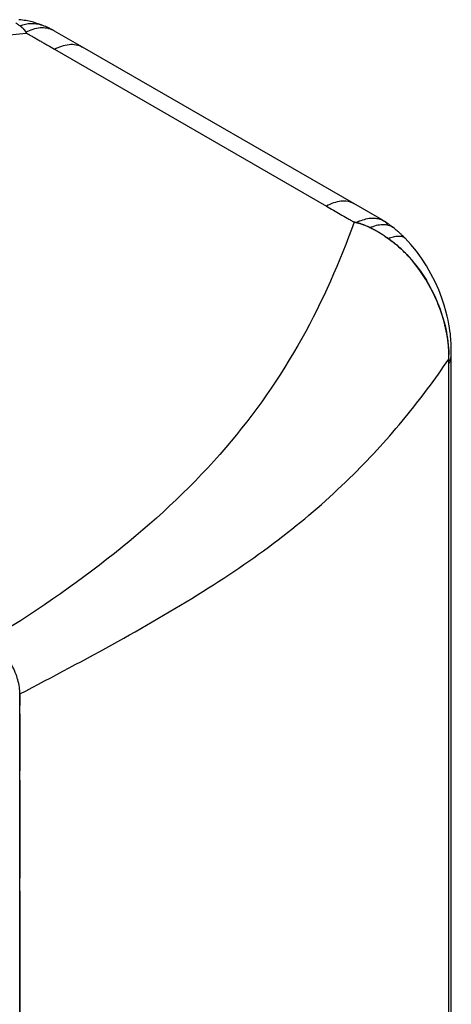
# Model space of a CAD drawing. Units: millimetres. Extents: x -161 to 1114, y 235 to 1278.
# Drawn here: x 657 to 716, y 1142 to 1278 of the extents above; entities that cross this region are included whole.
import ezdxf

# ---------------------------------------------------------------- set-up
doc = ezdxf.new("R2010")
doc.units = ezdxf.units.MM
doc.layers.add('A55', color=7, linetype='Continuous')

# ---------------------------------------------------------------- blocks, each defined once
blk = doc.blocks.new('ISO')
at = {"color": 7, "linetype": 'Continuous'}
for p, q in [((661.29, 1276.74), (661.22, 1276.78)), ((661.36, 1276.7), (661.29, 1276.74)), ((665.2, 1274.49), (661.36, 1276.7)), ((657.56, 1276.38), (657.45, 1276.37)), ((657.56, 1276.38), (657.45, 1276.37)), ((661.36, 1274.19), (698.83, 1252.55)), ((706.51, 1250.64), (665.2, 1274.49)), ((702.96, 1250.27), (702.88, 1250.29)), ((709.29, 1248.5), (709.19, 1248.6)), ((709.39, 1248.41), (709.29, 1248.5)), ((709.48, 1248.32), (709.39, 1248.41)), ((709.56, 1248.24), (709.48, 1248.32)), ((709.64, 1248.17), (709.56, 1248.24)), ((709.7, 1248.11), (709.64, 1248.17)), ((709.69, 1248.11), (709.7, 1248.11)), ((716.02, 1232.13), (716.02, 1232.17)), ((716.02, 1066.74), (716.02, 1232.13)), ((715.7, 1231.46), (715.7, 1231.48)), ((715.7, 1064.82), (715.7, 1230.84)), ((656.59, 995.09), (656.59, 1185.28)), ((656.59, 1185.28), (656.59, 1183.67)), ((656.59, 1182.52), (656.59, 1178.92)), ((656.59, 1178.92), (656.59, 1174.69)), ((656.59, 1173.4), (656.59, 1159.86)), ((656.59, 1158.14), (656.59, 1127.2))]:
    blk.add_line(p, q, dxfattribs=at)
for points in [[(659.62, 1277.52), (659.51, 1277.56), (659.37, 1277.61), (659.23, 1277.66), (659.09, 1277.7), (658.94, 1277.75), (658.79, 1277.8), (658.63, 1277.85), (658.46, 1277.9), (658.27, 1277.95), (658.07, 1277.99), (657.86, 1278.04), (657.64, 1278.09), (657.42, 1278.13), (657.19, 1278.17), (656.95, 1278.2), (656.7, 1278.23), (656.45, 1278.26)], [(661.16, 1276.82), (661.07, 1276.87), (660.98, 1276.91), (660.88, 1276.97), (660.77, 1277.02), (660.65, 1277.08), (660.51, 1277.14), (660.35, 1277.22), (660.16, 1277.3), (659.95, 1277.39), (659.73, 1277.48), (659.62, 1277.52)], [(661.22, 1276.78), (661.18, 1276.8), (661.16, 1276.82)], [(706.71, 1250.52), (706.67, 1250.54), (706.63, 1250.57), (706.59, 1250.59), (706.51, 1250.64)], [(707.99, 1249.63), (707.88, 1249.71), (707.63, 1249.9), (707.41, 1250.06), (707.25, 1250.17), (707.12, 1250.26), (707, 1250.34), (706.89, 1250.41), (706.8, 1250.47), (706.71, 1250.52)], [(709.19, 1248.6), (709.13, 1248.66), (709.06, 1248.72), (709, 1248.78), (708.92, 1248.85), (708.84, 1248.92), (708.76, 1248.99), (708.67, 1249.07), (708.57, 1249.16), (708.45, 1249.25), (708.32, 1249.36), (708.17, 1249.49), (707.99, 1249.63)], [(716.04, 1232.18), (716.04, 1232.75), (716.04, 1232.97), (716.04, 1233.2), (716.03, 1233.44), (716.02, 1233.7), (716, 1233.96), (715.98, 1234.26), (715.95, 1234.59), (715.91, 1234.94), (715.86, 1235.34), (715.8, 1235.78), (715.72, 1236.26), (715.61, 1236.8), (715.48, 1237.38), (715.31, 1238.06), (715.08, 1238.87), (714.74, 1239.87), (714.31, 1240.99), (713.81, 1242.12), (713.24, 1243.23), (712.61, 1244.33), (711.94, 1245.36), (711.24, 1246.34), (710.47, 1247.27), (709.69, 1248.11)]]:
    blk.add_lwpolyline(points, dxfattribs=at)
for centre, radius, start, end in [((671.25, 1297.24), 24.65, 233.4199, 233.573), ((654.47, 1274.48), 3.63, 44.0504, 47.84), ((655.35, 1275.33), 2.41, 44.0381, 45.7903), ((654.64, 1274.64), 3.39, 40.311, 43.9832), ((654.63, 1274.71), 3.35, 39.4352, 39.9337), ((654.56, 1274.58), 3.5, 39.4697, 40.3235), ((654.43, 1274.47), 3.67, 34.7528, 39.437), ((660.59, 1270.52), 6.81, 117.293, 117.641), ((654.19, 1274.3), 3.96, 31.6193, 34.7661), ((706.11, 1244.28), 6.77, 114.8916, 117.7505), ((702.07, 1246.24), 4.13, 76.8201, 77.5391), ((702, 1245.92), 4.46, 74.7082, 76.8127), ((702.19, 1246.55), 3.8, 74.382, 74.9829), ((701.96, 1245.74), 4.64, 73.2392, 74.3582), ((705.96, 1244.6), 6.41, 113.2383, 114.8818), ((701.33, 1243.64), 6.83, 72.4689, 73.2378), ((700.99, 1242.32), 8.19, 72.466, 72.9932), ((700.89, 1242), 8.53, 69.592, 72.4502), ((700.76, 1241.66), 8.89, 69.062, 69.607), ((701.4, 1243.43), 7.02, 68.5349, 69.4175), ((700.69, 1241.47), 9.09, 68.7369, 69.0624), ((700.38, 1240.68), 9.94, 66.4788, 68.7064), ((699.62, 1238.94), 11.85, 64.6908, 66.4824), ((700.25, 1240.29), 10.36, 64.6602, 66.7097), ((699.03, 1237.68), 13.24, 64.4561, 64.7171), ((700.84, 1241.53), 8.98, 64.2419, 64.6269), ((698.76, 1237.11), 13.87, 64.0188, 64.4546), ((700.53, 1240.9), 9.69, 63.7172, 64.2387), ((698.97, 1237.33), 13.57, 61.8682, 64.4159), ((697.77, 1234.97), 16.22, 61.4979, 62.0538), ((698.37, 1236.2), 14.85, 61.2783, 61.8855), ((696.86, 1233.45), 17.99, 60.2998, 61.2605), ((699.34, 1237.86), 12.93, 60.175, 61.5117), ((695, 1230.17), 21.77, 60.1487, 60.3216), ((700.21, 1239.39), 11.18, 59.8154, 60.1521), ((693.85, 1228.16), 24.08, 59.9019, 60.1472), ((696.13, 1232.39), 19.28, 59.5653, 59.779), ((691.3, 1223.79), 29.14, 58.7472, 59.894), ((690.54, 1222.52), 30.62, 58.6044, 58.7575), ((696.88, 1232.97), 18.4, 58.5047, 58.7597), ((690.39, 1222.27), 30.91, 58.477, 58.6045), ((701.91, 1240.79), 9.1, 57.0356, 59.379), ((689.11, 1221.88), 31.92, 55.1958, 55.835), ((699.02, 1236.17), 14.54, 52.9801, 55.12), ((694.94, 1231.04), 21.09, 52.5095, 52.7661), ((698.04, 1234.87), 16.16, 50.4055, 52.9704), ((696.95, 1233.56), 17.87, 45.1032, 50.4042), ((697.22, 1233.79), 17.51, 43.5686, 46.1579), ((696.38, 1232.98), 18.68, 42.1723, 45.1009), ((699.89, 1231.83), 15.82, 0.5929, 2.1935), ((701.7, 1231.86), 14, 359.3092, 0.9097), ((698.06, 1231.81), 17.64, 359.5876, 0.5884), ((695.12, 1231.84), 20.58, 358.9393, 359.5748), ((695.98, 1231.83), 19.72, 358.9981, 359.5867), ((713.36, 1232.18), 2.68, 351.6074, 358.9818), ((712.86, 1232.33), 3.21, 332.3435, 338.3382), ((650.56, 1185.28), 6.04, 0.0506, 4.2707)]:
    blk.add_arc(centre, radius, start, end, dxfattribs=at)
for points, knots in [([(656.02, 1277.81), (656.07, 1277.78), (656.25, 1277.67), (656.43, 1277.55), (656.56, 1277.45)], [0, 0, 0, 0, 0.241471, 1, 1, 1, 1]), ([(656.62, 1277.41), (657.09, 1277.6), (658.1, 1277.85), (659.15, 1277.7), (659.62, 1277.52)], [0, 0, 0, 0, 0.504459, 1, 1, 1, 1]), ([(657.03, 1277.05), (656.99, 1277.09), (656.86, 1277.21), (656.72, 1277.33), (656.62, 1277.41)], [0, 0, 0, 0, 0.267711, 1, 1, 1, 1]), ([(657.43, 1276.55), (657.42, 1276.57), (657.4, 1276.6), (657.38, 1276.64), (657.36, 1276.67)], [0, 0, 0, 0, 0.289459, 1, 1, 1, 1]), ([(657.56, 1276.38), (657.55, 1276.38), (657.54, 1276.4), (657.52, 1276.42), (657.48, 1276.48), (657.45, 1276.52), (657.43, 1276.55)], [0, 0, 0, 0, 0.124945, 0.249993, 0.50008, 1, 1, 1, 1]), ([(657.47, 1276.57), (658.06, 1276.88), (659.02, 1277.21), (660.31, 1277.17), (660.9, 1276.96), (661.16, 1276.82)], [0, 0, 0, 0, 0.521894, 0.765406, 1, 1, 1, 1]), ([(657.45, 1276.37), (647.76, 1275.45), (633.41, 1273.72), (614.68, 1270.38), (601.31, 1267.37), (588.51, 1263.75), (572.56, 1258.32), (561.11, 1253.47), (553.78, 1249.97)], [0, 0, 0, 0, 0.271521, 0.402735, 0.530276, 0.653832, 0.773354, 1, 1, 1, 1]), ([(657.56, 1276.38), (657.58, 1276.37), (657.62, 1276.34), (657.7, 1276.3), (657.8, 1276.24), (657.92, 1276.17), (658.07, 1276.08), (658.27, 1275.97), (658.59, 1275.79), (658.98, 1275.56), (659.46, 1275.28), (659.93, 1275.01), (660.57, 1274.64), (661.04, 1274.37), (661.36, 1274.19)], [0, 0, 0, 0, 0.015615, 0.031258, 0.062462, 0.093726, 0.125002, 0.187545, 0.250074, 0.3751, 0.500094, 0.625068, 0.750035, 1, 1, 1, 1]), ([(661.36, 1274.19), (661.67, 1274.36), (662.32, 1274.65), (663.33, 1274.89), (664.32, 1274.87), (664.93, 1274.65), (665.2, 1274.49)], [0, 0, 0, 0, 0.270313, 0.527904, 0.769599, 1, 1, 1, 1]), ([(702.67, 1252.86), (702.41, 1253.01), (701.8, 1253.23), (700.81, 1253.25), (699.8, 1253.02), (699.15, 1252.72), (698.83, 1252.55)], [0, 0, 0, 0, 0.230336, 0.472012, 0.729629, 1, 1, 1, 1]), ([(698.83, 1252.55), (699.47, 1252.18), (700.42, 1251.64), (701.53, 1250.99), (702.16, 1250.63), (702.48, 1250.44), (702.64, 1250.35)], [0, 0, 0, 0, 0.500001, 0.75, 0.875, 1, 1, 1, 1]), ([(703.43, 1250.5), (703.98, 1250.73), (704.84, 1250.97), (705.98, 1250.86), (706.49, 1250.66), (706.71, 1250.52)], [0, 0, 0, 0, 0.526622, 0.768398, 1, 1, 1, 1]), ([(702.64, 1250.35), (700.69, 1244.83), (695.82, 1233.81), (685.14, 1218.43), (670.61, 1204.8), (659.32, 1196.97), (653.29, 1193.24)], [0, 0, 0, 0, 0.228269, 0.466508, 0.723902, 1, 1, 1, 1]), ([(702.88, 1250.29), (702.85, 1250.29), (702.78, 1250.31), (702.71, 1250.33), (702.67, 1250.34)], [0, 0, 0, 0, 0.331955, 1, 1, 1, 1]), ([(703.86, 1249.99), (703.83, 1250.01), (703.7, 1250.06), (703.56, 1250.1), (703.46, 1250.13)], [0, 0, 0, 0, 0.232185, 1, 1, 1, 1]), ([(704.82, 1249.58), (705.11, 1249.71), (705.68, 1249.92), (706.54, 1250.07), (707.34, 1249.99), (707.8, 1249.77), (707.99, 1249.63)], [0, 0, 0, 0, 0.28761, 0.550146, 0.784823, 1, 1, 1, 1]), ([(706.42, 1248.7), (706.38, 1248.73), (706.2, 1248.83), (706.02, 1248.93), (705.89, 1249.01)], [0, 0, 0, 0, 0.260801, 1, 1, 1, 1]), ([(707.04, 1248.3), (706.91, 1248.39), (706.73, 1248.51), (706.54, 1248.63), (706.49, 1248.66)], [0, 0, 0, 0, 0.737857, 1, 1, 1, 1]), ([(707.33, 1248.1), (707.57, 1248.19), (708.03, 1248.34), (708.7, 1248.45), (709.27, 1248.4), (709.58, 1248.22), (709.69, 1248.11)], [0, 0, 0, 0, 0.31401, 0.584977, 0.809284, 1, 1, 1, 1]), ([(709.91, 1245.86), (711.72, 1243.96), (713.85, 1240.57), (715.37, 1235.71), (715.68, 1233.27), (715.7, 1232.08)], [0, 0, 0, 0, 0.518133, 0.76575, 1, 1, 1, 1]), ([(715.69, 1232.44), (715.6, 1234.67), (714.49, 1239.43), (711.94, 1243.63), (710.22, 1245.53)], [0, 0, 0, 0, 0.465616, 1, 1, 1, 1]), ([(702.55, 1215.55), (705.07, 1218.04), (709.7, 1223.15), (713.81, 1228.69), (715.7, 1231.46)], [0, 0, 0, 0, 0.513625, 1, 1, 1, 1]), ([(656.59, 1185.28), (661.12, 1187.65), (669.9, 1192.31), (682.34, 1199.53), (693.32, 1207.09), (699.69, 1212.71), (702.55, 1215.55)], [0, 0, 0, 0, 0.277515, 0.539744, 0.780786, 1, 1, 1, 1]), ([(656.58, 1185.73), (656.53, 1186.4), (656.21, 1187.8), (655.28, 1189.74), (653.99, 1191.43), (652.91, 1192.32), (652.34, 1192.65)], [0, 0, 0, 0, 0.24261, 0.505435, 0.765341, 1, 1, 1, 1])]:
    blk.add_open_spline(points, degree=3, knots=knots, dxfattribs=at)
for points in [[(656.56, 1277.45), (656.68, 1277.36), (656.8, 1277.27), (656.91, 1277.17)], [(657.21, 1276.86), (657.17, 1276.91), (657.12, 1276.96), (657.08, 1277)], [(657.36, 1276.67), (657.32, 1276.73), (657.27, 1276.78), (657.22, 1276.84)], [(702.64, 1250.35), (702.72, 1250.33), (702.8, 1250.31), (702.88, 1250.29)], [(702.88, 1250.29), (702.92, 1250.28), (702.97, 1250.27), (703.01, 1250.26)], [(703.01, 1250.26), (703.07, 1250.25), (703.12, 1250.23), (703.18, 1250.22)], [(703.46, 1250.13), (703.36, 1250.16), (703.27, 1250.19), (703.17, 1250.22)], [(704.35, 1249.8), (704.22, 1249.85), (704.09, 1249.91), (703.96, 1249.96)], [(705.37, 1249.3), (705.19, 1249.4), (705, 1249.49), (704.82, 1249.58)], [(706.71, 1250.52), (706.93, 1250.39), (707.12, 1250.22), (707.29, 1250.04)], [(706.87, 1248.42), (707.15, 1248.24), (707.43, 1248.04), (707.7, 1247.83)], [(707.77, 1247.78), (708.32, 1247.36), (708.85, 1246.91), (709.35, 1246.42)], [(715.84, 1231.15), (715.92, 1231.35), (715.98, 1231.57), (716.01, 1231.78)], [(715.7, 1230.84), (715.7, 1231.05), (715.7, 1231.25), (715.7, 1231.46)]]:
    blk.add_open_spline(points, degree=3, dxfattribs=at)

msp = doc.modelspace()

# ---------------------------------------------------------------- block references
at = {"layer": 'A55'}
msp.add_blockref('ISO', (0, 0), dxfattribs=at)

doc.saveas('drawing.dxf')
